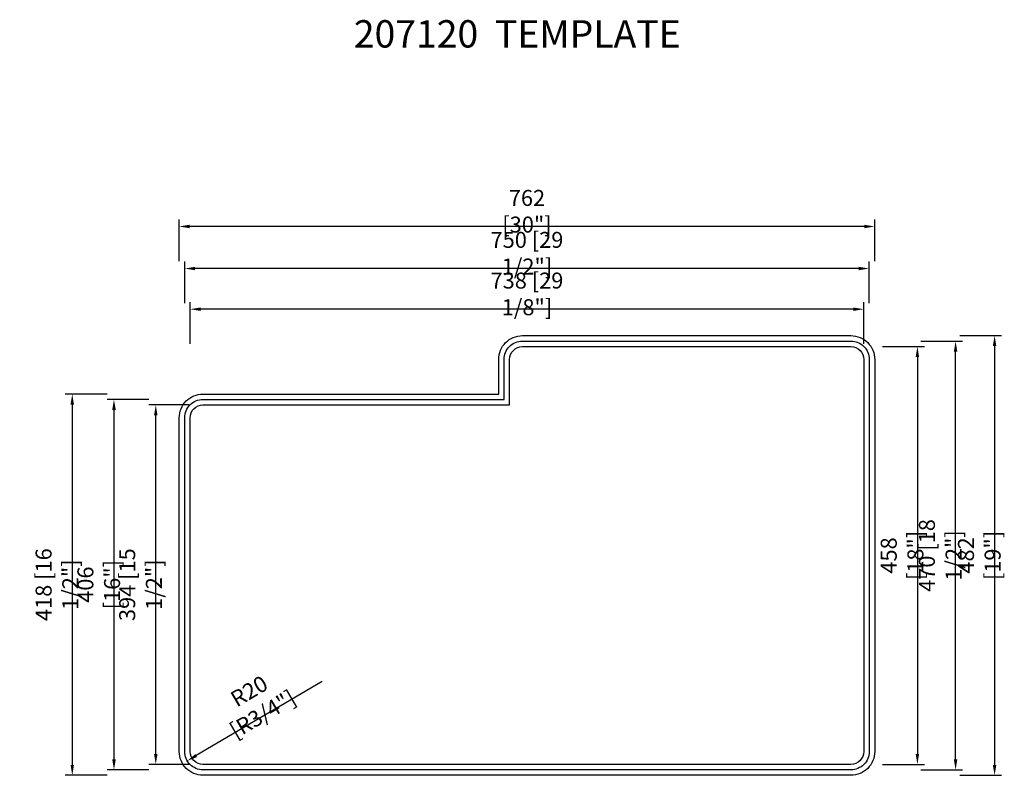
# Model space of a CAD drawing. Units: inches. Extents: x 89 to 14692, y -799 to 13130.
import ezdxf

# ---------------------------------------------------------------- set-up
doc = ezdxf.new("R2010")
doc.units = ezdxf.units.IN
doc.header["$LTSCALE"] = 30
doc.header["$MEASUREMENT"] = 0
doc.layers.get('0').update_dxf_attribs({"lineweight": 30})
doc.layers.get('Defpoints').update_dxf_attribs({"lineweight": 15})
doc.layers.add('外框线1', color=3, linetype='Continuous')
doc.layers.add('标注', color=1, linetype='Continuous', lineweight=0)
doc.styles.get("Standard").update_dxf_attribs({"font": 'txt', "width": 0.85})
doc.dimstyles.new('B-英寸', dxfattribs={"dimscale": 7.62, "dimtxt": 2.3, "dimasz": 1.5, "dimexe": 1, "dimexo": 2, "dimgap": 0.45, "dimtad": 1, "dimdec": 0, "dimzin": 0, "dimdsep": 46, "dimtxsty": 'Standard', "dimcen": 0, "dimadec": 0, "dimazin": 0, "dimtfac": 1, "dimtdec": 0, "dimtofl": 0, "dimtmove": 0, "dimatfit": 3, "dimfxl": 1, "dimtolj": 1, "dimtzin": 0, "dimarcsym": 0})

# ---------------------------------------------------------------- blocks, each defined once
blk = doc.blocks.new('*D120')
at = {"layer": 'Defpoints', "color": 0}
for p in [(13800, 12812.3), (14538, 12757.3), (13800, 12693.3)]:
    blk.add_point(p, dxfattribs=at)
at = {"layer": '标注', "color": 0, "lineweight": -2}
for p, q in [((13800, 12774.2), (13800, 12819.9)), ((14538, 12774.2), (14538, 12819.9))]:
    blk.add_line(p, q, dxfattribs=at)
at = {"layer": '标注', "color": 0, "linetype": 'ByBlock', "lineweight": -2}
blk.add_line((14526.6, 12812.3), (13811.4, 12812.3), dxfattribs=at)
at = {"layer": '标注', "color": 0}
for points in [[(13811.4, 12814.2), (13811.4, 12810.4), (13800, 12812.3)], [(14526.6, 12814.2), (14526.6, 12810.4), (14538, 12812.3)]]:
    blk.add_solid(points, dxfattribs=at)
at = {"layer": '标注', "color": 0, "insert": (14169, 12829.1), "char_height": 17.526, "attachment_point": 5}
blk.add_mtext('\\A1;738 [29 1/8"]', dxfattribs=at)
blk = doc.blocks.new('*D121')
at = {"layer": 'Defpoints', "color": 0}
for p in [(13794, 12856.9), (14544, 12757.3), (13794, 12693.3)]:
    blk.add_point(p, dxfattribs=at)
at = {"layer": '标注', "color": 0, "lineweight": -2}
for p, q in [((13794, 12818.8), (13794, 12864.5)), ((14544, 12818.8), (14544, 12864.5))]:
    blk.add_line(p, q, dxfattribs=at)
at = {"layer": '标注', "color": 0, "linetype": 'ByBlock', "lineweight": -2}
blk.add_line((14532.6, 12856.9), (13805.4, 12856.9), dxfattribs=at)
at = {"layer": '标注', "color": 0}
for points in [[(13805.4, 12858.8), (13805.4, 12855), (13794, 12856.9)], [(14532.6, 12858.8), (14532.6, 12855), (14544, 12856.9)]]:
    blk.add_solid(points, dxfattribs=at)
at = {"layer": '标注', "color": 0, "insert": (14169, 12873.7), "char_height": 17.526, "attachment_point": 5}
blk.add_mtext('\\A1;750 [29 1/2"]', dxfattribs=at)
blk = doc.blocks.new('*D122')
at = {"layer": 'Defpoints', "color": 0}
for p in [(13788, 12903), (14550, 12757.3), (13788, 12693.3)]:
    blk.add_point(p, dxfattribs=at)
at = {"layer": '标注', "color": 0, "lineweight": -2}
for p, q in [((13788, 12864.9), (13788, 12910.6)), ((14550, 12864.9), (14550, 12910.6))]:
    blk.add_line(p, q, dxfattribs=at)
at = {"layer": '标注', "color": 0, "linetype": 'ByBlock', "lineweight": -2}
blk.add_line((14538.6, 12903), (13799.4, 12903), dxfattribs=at)
at = {"layer": '标注', "color": 0}
for points in [[(13799.4, 12904.9), (13799.4, 12901.1), (13788, 12903)], [(14538.6, 12904.9), (14538.6, 12901.1), (14550, 12903)]]:
    blk.add_solid(points, dxfattribs=at)
at = {"layer": '标注', "color": 0, "insert": (14169, 12919.7), "char_height": 17.526, "attachment_point": 5}
blk.add_mtext('\\A1;762 [30"]', dxfattribs=at)
blk = doc.blocks.new('*D123')
at = {"layer": 'Defpoints', "color": 0}
for p in [(14524, 12771.3), (14524, 12313.3), (14596.8, 12313.3)]:
    blk.add_point(p, dxfattribs=at)
at = {"layer": '标注', "color": 0, "lineweight": -2}
for p, q in [((14558.7, 12771.3), (14604.4, 12771.3)), ((14558.7, 12313.3), (14604.4, 12313.3))]:
    blk.add_line(p, q, dxfattribs=at)
at = {"layer": '标注', "color": 0, "linetype": 'ByBlock', "lineweight": -2}
blk.add_line((14596.8, 12759.8), (14596.8, 12324.7), dxfattribs=at)
at = {"layer": '标注', "color": 0}
for points in [[(14594.9, 12759.8), (14598.7, 12759.8), (14596.8, 12771.3)], [(14594.9, 12324.7), (14598.7, 12324.7), (14596.8, 12313.3)]]:
    blk.add_solid(points, dxfattribs=at)
at = {"layer": '标注', "color": 0, "insert": (14580, 12542.3), "char_height": 17.526, "attachment_point": 5, "rotation": 90}
blk.add_mtext('\\A1;458 [18"]', dxfattribs=at)
blk = doc.blocks.new('*D124')
at = {"layer": 'Defpoints', "color": 0}
for p in [(14524, 12777.3), (14638.6, 12777.3), (14524, 12307.3)]:
    blk.add_point(p, dxfattribs=at)
at = {"layer": '标注', "color": 0, "lineweight": -2}
for p, q in [((14600.5, 12777.3), (14646.2, 12777.3)), ((14600.5, 12307.3), (14646.2, 12307.3))]:
    blk.add_line(p, q, dxfattribs=at)
at = {"layer": '标注', "color": 0, "linetype": 'ByBlock', "lineweight": -2}
blk.add_line((14638.6, 12318.7), (14638.6, 12765.8), dxfattribs=at)
at = {"layer": '标注', "color": 0}
for points in [[(14636.7, 12765.8), (14640.5, 12765.8), (14638.6, 12777.3)], [(14636.7, 12318.7), (14640.5, 12318.7), (14638.6, 12307.3)]]:
    blk.add_solid(points, dxfattribs=at)
at = {"layer": '标注', "color": 0, "insert": (14621.8, 12542.3), "char_height": 17.526, "attachment_point": 5, "rotation": 90}
blk.add_mtext('\\A1;470 [18 1/2"]', dxfattribs=at)
blk = doc.blocks.new('*D125')
at = {"layer": 'Defpoints', "color": 0}
for p in [(14524, 12783.3), (14524, 12301.3), (14681.4, 12301.3)]:
    blk.add_point(p, dxfattribs=at)
at = {"layer": '标注', "color": 0, "lineweight": -2}
for p, q in [((14643.3, 12783.3), (14689, 12783.3)), ((14643.3, 12301.3), (14689, 12301.3))]:
    blk.add_line(p, q, dxfattribs=at)
at = {"layer": '标注', "color": 0, "linetype": 'ByBlock', "lineweight": -2}
blk.add_line((14681.4, 12771.8), (14681.4, 12312.7), dxfattribs=at)
at = {"layer": '标注', "color": 0}
for points in [[(14679.4, 12771.8), (14683.3, 12771.8), (14681.4, 12783.3)], [(14679.4, 12312.7), (14683.3, 12312.7), (14681.4, 12301.3)]]:
    blk.add_solid(points, dxfattribs=at)
at = {"layer": '标注', "color": 0, "insert": (14664.6, 12542.3), "char_height": 17.526, "attachment_point": 5, "rotation": 90}
blk.add_mtext('\\A1;482 [19"]', dxfattribs=at)
blk = doc.blocks.new('*D126')
at = {"layer": 'Defpoints', "color": 0}
for p in [(13762.3, 12707.3), (13814, 12707.3), (13814, 12313.3)]:
    blk.add_point(p, dxfattribs=at)
at = {"layer": '标注', "color": 0, "lineweight": -2}
for p, q in [((13798.8, 12707.3), (13754.7, 12707.3)), ((13798.8, 12313.3), (13754.7, 12313.3))]:
    blk.add_line(p, q, dxfattribs=at)
at = {"layer": '标注', "color": 0, "linetype": 'ByBlock', "lineweight": -2}
blk.add_line((13762.3, 12324.7), (13762.3, 12695.8), dxfattribs=at)
at = {"layer": '标注', "color": 0}
for points in [[(13760.4, 12695.8), (13764.2, 12695.8), (13762.3, 12707.3)], [(13760.4, 12324.7), (13764.2, 12324.7), (13762.3, 12313.3)]]:
    blk.add_solid(points, dxfattribs=at)
at = {"layer": '标注', "color": 0, "insert": (13745.6, 12510.3), "char_height": 17.526, "attachment_point": 5, "rotation": 90}
blk.add_mtext('\\A1;394 [15 1/2"]', dxfattribs=at)
blk = doc.blocks.new('*D127')
at = {"layer": 'Defpoints', "color": 0}
for p in [(13814, 12713.3), (13716.5, 12307.3), (13814, 12307.3)]:
    blk.add_point(p, dxfattribs=at)
at = {"layer": '标注', "color": 0, "lineweight": -2}
for p, q in [((13754.6, 12713.3), (13708.9, 12713.3)), ((13754.6, 12307.3), (13708.9, 12307.3))]:
    blk.add_line(p, q, dxfattribs=at)
at = {"layer": '标注', "color": 0, "linetype": 'ByBlock', "lineweight": -2}
blk.add_line((13716.5, 12701.8), (13716.5, 12318.7), dxfattribs=at)
at = {"layer": '标注', "color": 0}
for points in [[(13714.6, 12701.8), (13718.5, 12701.8), (13716.5, 12713.3)], [(13714.6, 12318.7), (13718.5, 12318.7), (13716.5, 12307.3)]]:
    blk.add_solid(points, dxfattribs=at)
at = {"layer": '标注', "color": 0, "insert": (13699.8, 12510.3), "char_height": 17.526, "attachment_point": 5, "rotation": 90}
blk.add_mtext('\\A1;406 [16"]', dxfattribs=at)
blk = doc.blocks.new('*D128')
at = {"layer": 'Defpoints', "color": 0}
for p in [(13814, 12719.3), (13670.8, 12301.3), (13814, 12301.3)]:
    blk.add_point(p, dxfattribs=at)
at = {"layer": '标注', "color": 0, "lineweight": -2}
for p, q in [((13708.9, 12719.3), (13663.1, 12719.3)), ((13708.9, 12301.3), (13663.1, 12301.3))]:
    blk.add_line(p, q, dxfattribs=at)
at = {"layer": '标注', "color": 0, "linetype": 'ByBlock', "lineweight": -2}
blk.add_line((13670.8, 12707.8), (13670.8, 12312.7), dxfattribs=at)
at = {"layer": '标注', "color": 0}
for points in [[(13668.9, 12707.8), (13672.7, 12707.8), (13670.8, 12719.3)], [(13668.9, 12312.7), (13672.7, 12312.7), (13670.8, 12301.3)]]:
    blk.add_solid(points, dxfattribs=at)
at = {"layer": '标注', "color": 0, "insert": (13654, 12510.3), "char_height": 17.526, "attachment_point": 5, "rotation": 90}
blk.add_mtext('\\A1;418 [16 1/2"]', dxfattribs=at)
blk = doc.blocks.new('*D129')
at = {"layer": 'Defpoints', "color": 0}
for p in [(13814, 12327.3), (13796.8, 12317.1)]:
    blk.add_point(p, dxfattribs=at)
at = {"layer": '标注', "color": 0, "linetype": 'ByBlock', "lineweight": -2}
blk.add_line((13944.5, 12404.3), (13806.6, 12322.9), dxfattribs=at)
at = {"layer": '标注', "color": 0}
blk.add_solid([(13805.6, 12324.5), (13807.6, 12321.3), (13796.8, 12317.1)], dxfattribs=at)
at = {"layer": '标注', "color": 0, "insert": (13872, 12381), "char_height": 17.526, "attachment_point": 5, "rotation": 30.5621}
blk.add_mtext('\\A1;R20 [R3/4"]', dxfattribs=at)

msp = doc.modelspace()

# ---------------------------------------------------------------- linework, layer by layer
at = {"layer": '外框线1', "color": 0}
for points in [[(14550, 12327.3, -0.414214), (14524, 12301.3), (13814, 12301.3, -0.414214), (13788, 12327.3), (13788, 12693.3, -0.414214), (13814, 12719.3), (14138, 12719.3), (14138, 12757.3, -0.414214), (14164, 12783.3), (14524, 12783.3, -0.414214), (14550, 12757.3)], [(14538, 12327.3, -0.414214), (14524, 12313.3), (13814, 12313.3, -0.414214), (13800, 12327.3), (13800, 12693.3, -0.414214), (13814, 12707.3), (14150, 12707.3), (14150, 12757.3, -0.414214), (14164, 12771.3), (14524, 12771.3, -0.414214), (14538, 12757.3)]]:
    msp.add_lwpolyline(points, format="xyb", close=True, dxfattribs=at)
msp.add_lwpolyline([(14544, 12327.3, -0.414214), (14524, 12307.3), (13814, 12307.3, -0.414214), (13794, 12327.3), (13794, 12693.3, -0.414214), (13814, 12713.3), (14144, 12713.3), (14144, 12757.3, -0.414214), (14164, 12777.3), (14524, 12777.3, -0.414214), (14544, 12757.3), (14544, 12327.3)], format="xyb", dxfattribs=at)

# ---------------------------------------------------------------- texts
at = {"insert": (13979.3, 13129.2), "char_height": 30, "attachment_point": 1}
msp.add_mtext_dynamic_manual_height_columns('207120  TEMPLATE', width=641.861, gutter_width=1, heights=[0], dxfattribs=at)

# ---------------------------------------------------------------- dimensions: what is measured, and where the dimension line sits
at = {"layer": '标注'}
for base, p1, p2, angle, picture, middle in [((13788, 12903), (14550, 12757.3), (13788, 12693.3), 180, '*D122', (14169, 12903)), ((13794, 12856.9), (14544, 12757.3), (13794, 12693.3), 180, '*D121', (14169, 12856.9)), ((14681.4, 12301.3), (14524, 12783.3), (14524, 12301.3), 90, '*D125', (14681.4, 12542.3)), ((14638.6, 12777.3), (14524, 12307.3), (14524, 12777.3), 90, '*D124', (14638.6, 12542.3)), ((14596.8, 12313.3), (14524, 12771.3), (14524, 12313.3), 90, '*D123', (14596.8, 12542.3)), ((13670.8, 12301.3), (13814, 12719.3), (13814, 12301.3), 90, '*D128', (13670.8, 12510.3)), ((13716.5, 12307.3), (13814, 12713.3), (13814, 12307.3), 90, '*D127', (13716.5, 12510.3)), ((13762.3, 12707.3), (13814, 12313.3), (13814, 12707.3), 90, '*D126', (13762.3, 12510.3))]:
    dim = msp.add_linear_dim(base=base, p1=p1, p2=p2, angle=angle, dimstyle='B-英寸', dxfattribs=at)
    dim.commit()
    dim.dimension.update_dxf_attribs({"geometry": picture, "text_midpoint": middle, "dimtype": 160})
dim = msp.add_linear_dim(base=(13800, 12812.3), p1=(14538, 12757.3), p2=(13800, 12693.3), angle=180, dimstyle='B-英寸', dxfattribs=at)
dim.commit()
dim.dimension.update_dxf_attribs({"geometry": '*D120', "text_midpoint": (14169, 12829.1)})
dim = msp.add_radius_dim(center=(13814, 12327.3), mpoint=(13796.8, 12317.1), dimstyle='B-英寸', dxfattribs=at)
dim.commit()
dim.dimension.update_dxf_attribs({"geometry": '*D129', "text_midpoint": (13880.5, 12366.5), "dimtype": 164})

doc.saveas('drawing.dxf')
